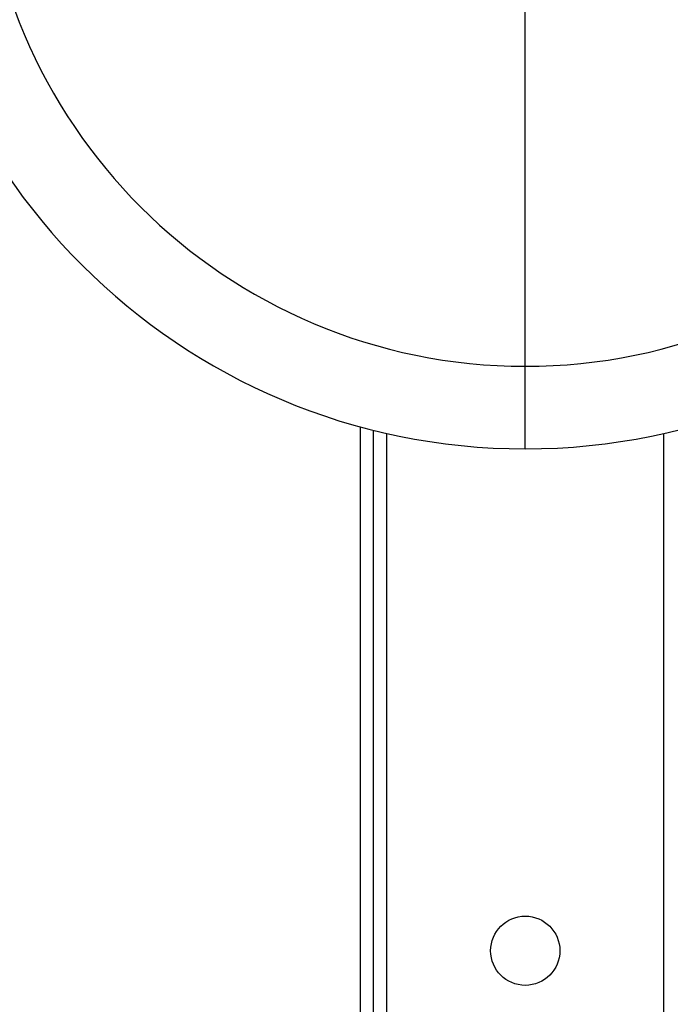
# Model space of a CAD drawing. Units: millimetres. Extents: x 4 to 416, y 4 to 293.
# Drawn here: x 93 to 103, y 227 to 242 of the extents above; entities that cross this region are included whole.
import ezdxf

# ---------------------------------------------------------------- set-up
doc = ezdxf.new("R2010")
doc.units = ezdxf.units.MM

msp = doc.modelspace()

# ---------------------------------------------------------------- linework, layer by layer
at = {"color": 8, "linetype": 'Continuous', "lineweight": 25}
for p, q in [((100.795, 236.313), (100.795, 242.935)), ((98.695, 217.945), (98.695, 235.295)), ((102.895, 217.945), (102.895, 235.295))]:
    msp.add_line(p, q, dxfattribs=at)
at = {"color": 7, "linetype": 'Continuous', "lineweight": 25}
for p, q in [((100.795, 235.06), (100.795, 236.313)), ((98.295, 217.97), (98.295, 235.395)), ((98.495, 217.97), (98.495, 235.343))]:
    msp.add_line(p, q, dxfattribs=at)
at = {"color": 7, "linetype": 'Continuous', "lineweight": 18}
msp.add_circle((75.045, 210.945), 41.95, dxfattribs=at)
at = {"color": 7, "linetype": 'Continuous', "lineweight": 25}
msp.add_circle((100.795, 227.445), 0.525, dxfattribs=at)
for radius, start, end in [(9.5, 90, 270), (9.5, 270, 90), (8.247, 90, 270), (8.247, 270, 90)]:
    msp.add_arc((100.795, 244.56), radius, start, end, dxfattribs=at)

doc.saveas('drawing.dxf')
